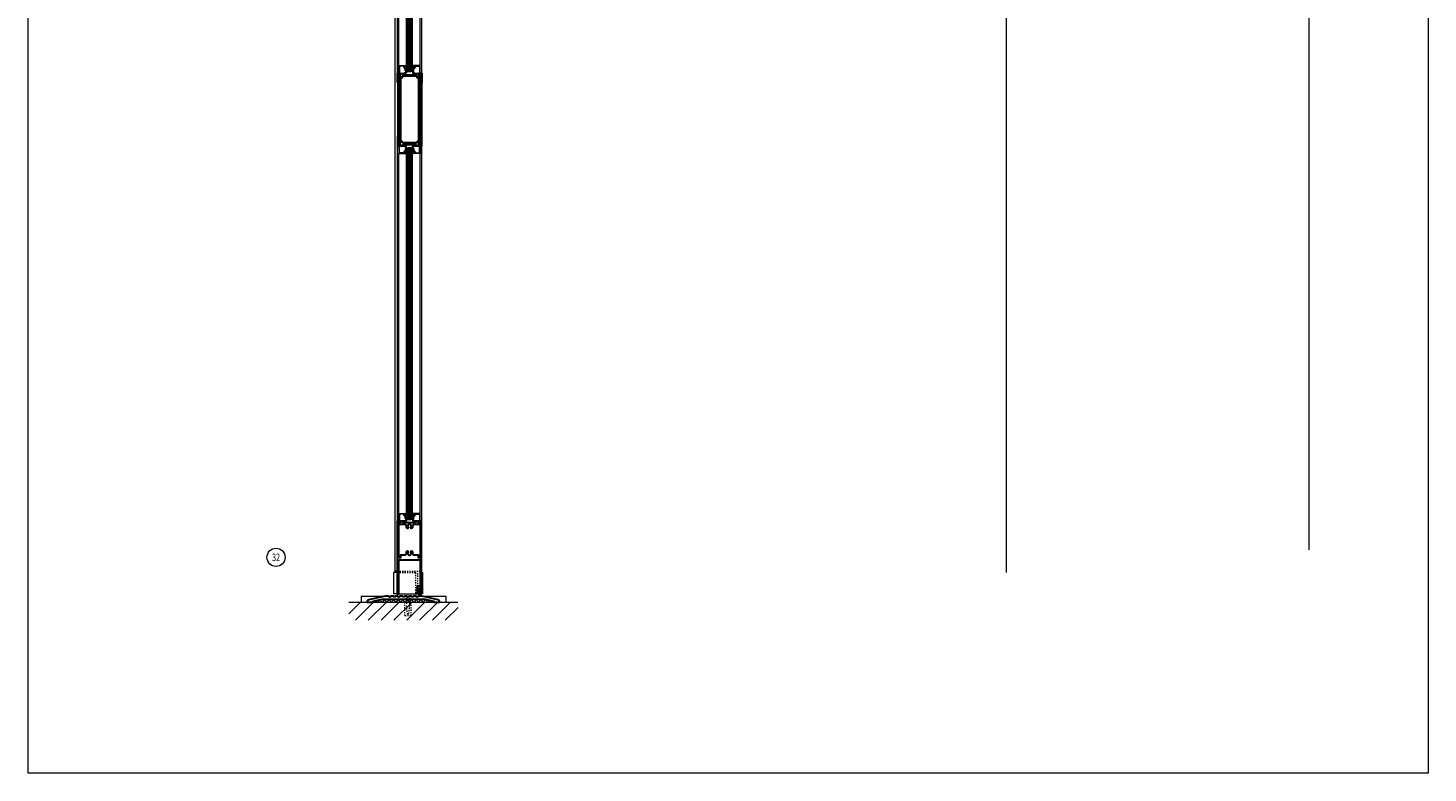
# Model space of a CAD drawing. Units: inches. Extents: x 215 to 1298, y -14 to 299.
# Drawn here: x 1170 to 1286, y -14 to 47 of the extents above; entities that cross this region are included whole.
import ezdxf

# ---------------------------------------------------------------- set-up
doc = ezdxf.new("R2010")
doc.units = ezdxf.units.IN
doc.header["$MEASUREMENT"] = 0
doc.linetypes.add('DASHED', pattern=[0.2, 0.1, -0.1])
for name, color, linetype, lineweight in [('HATCH', 3, 'Continuous', 9), ('HIDDEN LT BLUE', 4, 'DASHED', 13), ('HIDDEN RED', 1, 'DASHED', 15), ('LINE DK BLUE', 5, 'Continuous', 9), ('LINE LT BLUE', 4, 'Continuous', 13), ('LINE MAGENTA', 6, 'Continuous', 30), ('LINE RED', 1, 'Continuous', 15), ('TEXT', 1, 'Continuous', 13), ('TEXT BLUE', 5, 'Continuous', 9)]:
    doc.layers.add(name, color=color, linetype=linetype, lineweight=lineweight)
doc.styles.get("Standard").update_dxf_attribs({"font": 'complex.shx', "width": 0.6, "height": 0.15625})

# ---------------------------------------------------------------- blocks, each defined once
blk = doc.blocks.new('floorbox detail')
at = {"layer": 'LINE DK BLUE'}
blk.add_line((-4.875, 0), (4.125, 0), dxfattribs=at)
at = {"layer": 'LINE LT BLUE'}
for p, q in [((-3.875, 0.5), (3.125, 0.5)), ((-3.875, 0.5), (-3.875, 0)), ((-3.875, 0), (3.125, 0)), ((3.125, 0.5), (3.125, 0))]:
    blk.add_line(p, q, dxfattribs=at)
blk = doc.blocks.new('1400')
at = {"layer": 'LINE MAGENTA'}
blk.add_lwpolyline([(1.13, 0.5), (0.83, 0.5, -1), (0.67, 0.5), (0.45, 0.5, -1), (0.3, 0.5), (0.08, 0.5, -1), (-0.08, 0.5), (-0.3, 0.5, -1), (-0.45, 0.5), (-0.67, 0.5, -1), (-0.83, 0.5), (-1.05, 0.5, -1), (-1.2, 0.5), (-1.42, 0.5, -1), (-1.58, 0.5), (-1.88, 0.5), (-3.23, 0.19, 0.349216), (-3.38, 0), (-3.38, 0), (-2.88, 0), (-2.88, 0.08), (-2.13, 0.25), (1.38, 0.25), (2.13, 0.08), (2.13, 0), (2.62, 0), (2.62, 0, 0.349216), (2.48, 0.19)], format="xyb", close=True, dxfattribs=at)
at = {"layer": 'LINE RED'}
for centre, radius, start, end in [((-3, 0.41), 0.428, 287.1569, 317.1569), ((-2.37, 0.41), 0.428, 222.8431, 252.8431), ((-2.79, 0.45), 0.538, 302.6369, 332.6369), ((-1.84, 0.45), 0.538, 207.3631, 237.3631), ((-2.5, 0.47), 0.604, 308.1301, 338.1301), ((-1.38, 0.47), 0.604, 201.8699, 231.8699), ((-2.12, 0.47), 0.604, 308.1301, 338.1301), ((-1, 0.47), 0.604, 201.8699, 231.8699), ((-1.75, 0.47), 0.604, 308.1301, 338.1301), ((-0.63, 0.47), 0.604, 201.8699, 231.8699), ((-1.37, 0.47), 0.604, 308.1301, 338.1301), ((-0.25, 0.47), 0.604, 201.8699, 231.8699), ((-1, 0.47), 0.604, 308.1301, 338.1301), ((0.12, 0.47), 0.604, 201.8699, 231.8699), ((-0.62, 0.47), 0.604, 308.1301, 338.1301), ((0.5, 0.47), 0.604, 201.8699, 231.8699), ((-0.25, 0.47), 0.604, 308.1301, 338.1301), ((0.87, 0.47), 0.604, 201.8699, 231.8699), ((0.13, 0.47), 0.604, 308.1301, 338.1301), ((1.25, 0.47), 0.604, 201.8699, 231.8699), ((0.5, 0.47), 0.604, 308.1301, 338.1301), ((1.62, 0.47), 0.604, 201.8699, 231.8699), ((0.91, 0.47), 0.581, 306.3963, 336.3963), ((1.97, 0.47), 0.581, 203.6037, 233.6037), ((1.44, 0.42), 0.46, 293.1192, 323.1192), ((2.18, 0.42), 0.46, 216.8808, 246.8808), ((1.62, 0.48), 0.606, 308.2882, 319.6267)]:
    blk.add_arc(centre, radius, start, end, dxfattribs=at)
blk = doc.blocks.new('*U17')
at = {"layer": 'HIDDEN LT BLUE'}
for p, q in [((-0.23, 0), (-0.12, -0.14)), ((0.23, 0), (0.13, -0.14)), ((-0.25, -1.62), (-0.25, -0.5)), ((-0.19, -0.06), (-0.19, -0.06)), ((-0.12, -0.14), (-0.12, -0.75)), ((-0.04, -1.5), (-0.12, -0.75)), ((0.12, -0.75), (0.04, -1.5)), ((0.12, -0.14), (0.12, -0.75)), ((0.19, -0.06), (0.19, -0.06)), ((0.25, -1.62), (0.25, -0.5)), ((-0.25, -1.62), (0.25, -1.62)), ((-0.04, -1.5), (0.04, -1.5))]:
    blk.add_line(p, q, dxfattribs=at)
blk = doc.blocks.new('*U18')
at = {"layer": 'LINE DK BLUE'}
for p, q in [((-1.06, -0.12), (-1.06, -47.56)), ((-1, -0.12), (-1, -47.56)), ((-0.94, -0.12), (-0.94, -47.56))]:
    blk.add_line(p, q, dxfattribs=at)
at = {"layer": 'LINE LT BLUE'}
for p, q in [((-1.88, -47.06), (-1.88, -0.63)), ((-1.25, -47.06), (-1.25, -0.63)), ((-0.75, -47.06), (-0.75, -0.63)), ((-0.12, -47.06), (-0.12, -0.63))]:
    blk.add_line(p, q, dxfattribs=at)
at = {"layer": 'LINE RED'}
for p, q in [((-2, -47.69), (-2, 0)), ((0, -47.69), (0, 0)), ((-1.13, -0.12), (-0.88, -0.12)), ((-1.13, -47.56), (-1.13, -0.12)), ((-0.88, -0.12), (-0.88, -47.56)), ((-0.88, -47.56), (-1.13, -47.56))]:
    blk.add_line(p, q, dxfattribs=at)
for points in [[(-1.8, -0.05, 0.51381), (-1.77, -0.01), (-1.81, 0.1), (-1.85, 0.1), (-1.81, 0), (-1.88, 0), (-1.88, -0.63), (-1.25, -0.63), (-1.25, -0.57, 0.414214), (-1.27, -0.55), (-1.3, -0.55), (-1.3, -0.56, -0.414214), (-1.32, -0.58), (-1.39, -0.58, -0.414214), (-1.43, -0.54), (-1.43, -0.51, -0.414214), (-1.36, -0.45), (-1.32, -0.45, -0.414214), (-1.3, -0.47), (-1.3, -0.48), (-1.27, -0.48, 0.414214), (-1.25, -0.47), (-1.25, -0.38), (-1.3, -0.4), (-1.3, -0.26, -0.414214), (-1.28, -0.25), (-1.27, -0.25, 0.414214), (-1.25, -0.23), (-1.25, -0.02, 0.414214), (-1.27, 0), (-1.38, 0), (-1.38, 0.08, 0.414214), (-1.39, 0.1), (-1.45, 0.1, 0.324628), (-1.47, 0.08), (-1.48, 0.05), (-1.43, 0.05), (-1.43, -0.04, 0.414214), (-1.41, -0.05), (-1.3, -0.05), (-1.3, -0.2), (-1.33, -0.2, 0.414214), (-1.35, -0.22), (-1.35, -0.29, 1), (-1.35, -0.32), (-1.35, -0.4), (-1.36, -0.4, 0.414214), (-1.48, -0.51), (-1.48, -0.58), (-1.81, -0.58, -0.414214), (-1.83, -0.56), (-1.83, -0.07, -0.414214), (-1.81, -0.05), (-1.8, -0.05)], [(-0.2, -0.05, -0.51381), (-0.23, -0.01), (-0.19, 0.1), (-0.15, 0.1), (-0.19, 0), (-0.12, 0), (-0.12, -0.63), (-0.75, -0.63), (-0.75, -0.57, -0.414214), (-0.74, -0.55), (-0.7, -0.55), (-0.7, -0.56, 0.414214), (-0.68, -0.58), (-0.61, -0.58, 0.414214), (-0.58, -0.54), (-0.58, -0.51, 0.414214), (-0.64, -0.45), (-0.68, -0.45, 0.414214), (-0.7, -0.47), (-0.7, -0.48), (-0.74, -0.48, -0.414214), (-0.75, -0.47), (-0.75, -0.38), (-0.7, -0.4), (-0.7, -0.26, 0.414214), (-0.71, -0.25), (-0.74, -0.25, -0.414214), (-0.75, -0.23), (-0.75, -0.02, -0.414214), (-0.74, 0), (-0.63, 0), (-0.63, 0.08, -0.414214), (-0.61, 0.1), (-0.55, 0.1, -0.324628), (-0.53, 0.08), (-0.52, 0.05), (-0.58, 0.05), (-0.58, -0.04, -0.414214), (-0.59, -0.05), (-0.7, -0.05), (-0.7, -0.2), (-0.67, -0.2, -0.414214), (-0.65, -0.22), (-0.65, -0.29, -1), (-0.65, -0.32), (-0.65, -0.4), (-0.64, -0.4, -0.414214), (-0.52, -0.51), (-0.52, -0.58), (-0.19, -0.58, 0.414214), (-0.18, -0.56), (-0.18, -0.07, 0.414214), (-0.19, -0.05), (-0.2, -0.05)], [(-1.25, -0.53), (-1.25, -0.66, 0.267949), (-1.22, -0.72), (-1.13, -0.86), (-1.13, -0.78, 0.158887), (-1.15, -0.7, -0.285582), (-1.2, -0.62), (-1.2, -0.45, -0.285582), (-1.15, -0.36, 0.113439), (-1.13, -0.28), (-1.13, -0.21), (-1.22, -0.35, 0.267949), (-1.25, -0.4), (-1.25, -0.5)], [(-0.75, -0.53), (-0.75, -0.66, -0.267949), (-0.78, -0.72), (-0.88, -0.86), (-0.88, -0.78, -0.158887), (-0.85, -0.7, 0.285582), (-0.8, -0.62), (-0.8, -0.45, 0.285582), (-0.85, -0.36, -0.113439), (-0.88, -0.28), (-0.88, -0.21), (-0.78, -0.35, -0.267949), (-0.75, -0.4), (-0.75, -0.5)], [(-1.8, -47.64, -0.51381), (-1.77, -47.68), (-1.81, -47.79), (-1.85, -47.79), (-1.81, -47.69), (-1.88, -47.69), (-1.88, -47.06), (-1.25, -47.06), (-1.25, -47.12, -0.414214), (-1.27, -47.14), (-1.3, -47.14), (-1.3, -47.13, 0.414214), (-1.32, -47.11), (-1.39, -47.11, 0.414214), (-1.43, -47.14), (-1.43, -47.18, 0.414214), (-1.36, -47.24), (-1.32, -47.24, 0.414214), (-1.3, -47.22), (-1.3, -47.21), (-1.27, -47.21, -0.414214), (-1.25, -47.22), (-1.25, -47.3), (-1.3, -47.29), (-1.3, -47.42, 0.414214), (-1.28, -47.44), (-1.27, -47.44, -0.414214), (-1.25, -47.45), (-1.25, -47.67, -0.414214), (-1.27, -47.69), (-1.38, -47.69), (-1.38, -47.77, -0.414214), (-1.39, -47.79), (-1.45, -47.79, -0.324628), (-1.47, -47.77), (-1.48, -47.74), (-1.43, -47.74), (-1.43, -47.65, -0.414214), (-1.41, -47.64), (-1.3, -47.64), (-1.3, -47.49), (-1.33, -47.49, -0.414214), (-1.35, -47.47), (-1.35, -47.39, -1), (-1.35, -47.36), (-1.35, -47.29), (-1.36, -47.29, -0.414214), (-1.48, -47.18), (-1.48, -47.11), (-1.81, -47.11, 0.414214), (-1.83, -47.13), (-1.83, -47.62, 0.414214), (-1.81, -47.64), (-1.8, -47.64)], [(-1.25, -47.16), (-1.25, -47.03, -0.267949), (-1.22, -46.97), (-1.13, -46.83), (-1.13, -46.9, -0.158887), (-1.15, -46.98, 0.285582), (-1.2, -47.07), (-1.2, -47.24, 0.285582), (-1.15, -47.33, -0.113439), (-1.13, -47.41), (-1.13, -47.48), (-1.22, -47.34, -0.267949), (-1.25, -47.29), (-1.25, -47.19)], [(-0.75, -47.16), (-0.75, -47.03, 0.267949), (-0.78, -46.97), (-0.88, -46.83), (-0.88, -46.9, 0.158887), (-0.85, -46.98, -0.285582), (-0.8, -47.07), (-0.8, -47.24, -0.285582), (-0.85, -47.33, 0.113439), (-0.88, -47.41), (-0.88, -47.48), (-0.78, -47.34, 0.267949), (-0.75, -47.29), (-0.75, -47.19)], [(-0.2, -47.64, 0.51381), (-0.23, -47.68), (-0.19, -47.79), (-0.15, -47.79), (-0.19, -47.69), (-0.12, -47.69), (-0.12, -47.06), (-0.75, -47.06), (-0.75, -47.12, 0.414214), (-0.74, -47.14), (-0.7, -47.14), (-0.7, -47.13, -0.414214), (-0.68, -47.11), (-0.61, -47.11, -0.414214), (-0.58, -47.14), (-0.58, -47.18, -0.414214), (-0.64, -47.24), (-0.68, -47.24, -0.414214), (-0.7, -47.22), (-0.7, -47.21), (-0.74, -47.21, 0.414214), (-0.75, -47.22), (-0.75, -47.3), (-0.7, -47.29), (-0.7, -47.42, -0.414214), (-0.71, -47.44), (-0.74, -47.44, 0.414214), (-0.75, -47.45), (-0.75, -47.67, 0.414214), (-0.74, -47.69), (-0.63, -47.69), (-0.63, -47.77, 0.414214), (-0.61, -47.79), (-0.55, -47.79, 0.324628), (-0.53, -47.77), (-0.52, -47.74), (-0.58, -47.74), (-0.58, -47.65, 0.414214), (-0.59, -47.64), (-0.7, -47.64), (-0.7, -47.49), (-0.67, -47.49, 0.414214), (-0.65, -47.47), (-0.65, -47.39, 1), (-0.65, -47.36), (-0.65, -47.29), (-0.64, -47.29, 0.414214), (-0.52, -47.18), (-0.52, -47.11), (-0.19, -47.11, -0.414214), (-0.18, -47.13), (-0.18, -47.62, -0.414214), (-0.19, -47.64), (-0.2, -47.64)]]:
    blk.add_lwpolyline(points, format="xyb", dxfattribs=at)
blk = doc.blocks.new('*U86')
at = {"layer": 'HIDDEN LT BLUE'}
for p, q in [((-0.88, 2.06), (1.12, 2.06)), ((-0.88, 1.94), (0.62, 1.94)), ((0.62, 1.94), (0.62, 0.19)), ((0.81, 0.19), (0.81, 2.06))]:
    blk.add_line(p, q, dxfattribs=at)
at = {"layer": 'LINE DK BLUE'}
for p, q in [((0.88, 0.39), (0.88, 0)), ((0.91, 0.68), (0.91, 0)), ((0.94, 0.69), (0.94, 0)), ((0.97, 0.68), (0.97, 0)), ((1, 0.19), (1, 0))]:
    blk.add_line(p, q, dxfattribs=at)
at = {"layer": 'LINE LT BLUE'}
for p, q in [((-0.88, 2.06), (-1, 2.06)), ((-0.72, 0.19), (0.88, 0.19))]:
    blk.add_line(p, q, dxfattribs=at)
at = {"layer": 'LINE MAGENTA'}
for points in [[(-0.75, 3), (1, 3), (1, 0.81), (0.89, 0.81, 1), (0.86, 0.81), (0.75, 0.81), (0.75, 0.27, 0.414214), (0.88, 0.39), (0.88, 0.62, -1), (1, 0.62), (1, 0.19), (1.12, 0.19), (1.12, 6.19), (0.95, 6.19), (1, 6.06), (0.88, 6.06), (0.88, 6.15, 0.414214), (0.84, 6.18), (0.58, 6.18, 0.324628), (0.56, 6.17), (0.55, 6.14), (0.64, 6.14, -0.414214), (0.64, 6.13), (0.64, 6.08, -0.414214), (0.63, 6.06), (-0.38, 6.06, -0.414214), (-0.39, 6.08), (-0.39, 6.13, -0.414214), (-0.38, 6.14), (-0.3, 6.14), (-0.31, 6.17, 0.324628), (-0.33, 6.18), (-0.59, 6.18, 0.414214), (-0.62, 6.15), (-0.62, 6.06), (-0.75, 6.06), (-0.7, 6.19), (-0.88, 6.19), (-0.88, 0.19), (-0.75, 0.19)], [(-0.16, 3.5, -0.417102), (-0.28, 3.38), (-0.62, 3.38), (-0.62, 3.16), (-0.75, 3.16), (-0.75, 5.94), (-0.28, 5.94, -0.417102), (-0.16, 5.81, 0.170486), (-0.1, 5.63, 1), (0.02, 5.73, -2.056493), (0.23, 5.73, 1), (0.35, 5.63, 0.170486), (0.41, 5.81, -0.417102), (0.53, 5.94), (1, 5.94), (1, 3.16), (0.88, 3.16), (0.88, 3.38), (0.53, 3.38, -0.417102), (0.41, 3.5, 0.170486), (0.35, 3.68, 1), (0.23, 3.58, -2.056493), (0.02, 3.58, 1), (-0.1, 3.68, 0.170486)]]:
    blk.add_lwpolyline(points, format="xyb", close=True, dxfattribs=at)
blk = doc.blocks.new('*U31')
at = {"layer": 'LINE MAGENTA'}
for p, q in [((-1.88, -0.75), (-1.88, -5.25)), ((-1.75, -0.37), (-1.75, -5.63)), ((-0.25, -0.37), (-0.25, -5.63)), ((-0.13, -0.75), (-0.13, -5.25))]:
    blk.add_line(p, q, dxfattribs=at)
for points in [[(-1.62, -0.25), (-1.62, -0.37), (-1.75, -0.37), (-1.75, -0.25), (-1.88, -0.25), (-1.88, -0.75), (-2, -0.75), (-2, 0), (-1.82, 0), (-1.88, -0.13), (-1.75, -0.13), (-1.75, -0.04, -0.414214), (-1.72, -0.01), (-1.46, -0.01, -0.324628), (-1.43, -0.02), (-1.42, -0.05), (-1.51, -0.05, 0.414214), (-1.52, -0.06), (-1.52, -0.11, 0.414214), (-1.5, -0.13), (-0.5, -0.13, 0.414214), (-0.48, -0.11), (-0.48, -0.06, 0.414214), (-0.49, -0.05), (-0.57, -0.05), (-0.57, -0.02, -0.324628), (-0.54, -0.01), (-0.28, -0.01, -0.414214), (-0.25, -0.04), (-0.25, -0.13), (-0.13, -0.13), (-0.18, 0), (0, 0), (0, -0.75), (-0.13, -0.75), (-0.13, -0.25), (-0.25, -0.25), (-0.25, -0.37), (-0.38, -0.37), (-0.38, -0.25)], [(-1.62, -5.75), (-1.62, -5.63), (-1.75, -5.63), (-1.75, -5.75), (-1.88, -5.75), (-1.88, -5.25), (-2, -5.25), (-2, -6), (-1.82, -6), (-1.88, -5.88), (-1.75, -5.88), (-1.75, -5.96, 0.414214), (-1.72, -5.99), (-1.46, -5.99, 0.324628), (-1.43, -5.98), (-1.42, -5.95), (-1.51, -5.95, -0.414214), (-1.52, -5.94), (-1.52, -5.89, -0.414214), (-1.5, -5.88), (-0.5, -5.88, -0.414214), (-0.48, -5.89), (-0.48, -5.94, -0.414214), (-0.49, -5.95), (-0.57, -5.95), (-0.57, -5.98, 0.324628), (-0.54, -5.99), (-0.28, -5.99, 0.414214), (-0.25, -5.96), (-0.25, -5.88), (-0.13, -5.88), (-0.18, -6), (0, -6), (0, -5.25), (-0.13, -5.25), (-0.13, -5.75), (-0.25, -5.75), (-0.25, -5.63), (-0.38, -5.63), (-0.38, -5.75)]]:
    blk.add_lwpolyline(points, format="xyb", close=True, dxfattribs=at)
at = {"layer": 'LINE RED'}
for p, q in [((-2, -0.75), (-2, -5.25)), ((0, -0.75), (0, -5.25))]:
    blk.add_line(p, q, dxfattribs=at)
blk = doc.blocks.new('*U32')
at = {"layer": 'LINE DK BLUE'}
for p, q in [((-1.06, -0.12), (-1.06, -30.88)), ((-1, -0.12), (-1, -30.88)), ((-0.94, -0.12), (-0.94, -30.88))]:
    blk.add_line(p, q, dxfattribs=at)
at = {"layer": 'LINE LT BLUE'}
for p, q in [((-1.88, -30.38), (-1.88, -0.63)), ((-1.25, -30.38), (-1.25, -0.63)), ((-0.75, -30.38), (-0.75, -0.63)), ((-0.12, -30.38), (-0.12, -0.63))]:
    blk.add_line(p, q, dxfattribs=at)
at = {"layer": 'LINE RED'}
for p, q in [((-2, -31), (-2, 0)), ((0, -31), (0, 0)), ((-1.13, -0.12), (-0.88, -0.12)), ((-1.13, -30.88), (-1.13, -0.12)), ((-0.88, -0.12), (-0.88, -30.88)), ((-0.88, -30.88), (-1.13, -30.88))]:
    blk.add_line(p, q, dxfattribs=at)
for points in [[(-1.8, -0.05, 0.51381), (-1.77, -0.01), (-1.81, 0.1), (-1.85, 0.1), (-1.81, 0), (-1.88, 0), (-1.88, -0.63), (-1.25, -0.63), (-1.25, -0.57, 0.414214), (-1.27, -0.55), (-1.3, -0.55), (-1.3, -0.56, -0.414214), (-1.32, -0.58), (-1.39, -0.58, -0.414214), (-1.43, -0.54), (-1.43, -0.51, -0.414214), (-1.36, -0.45), (-1.32, -0.45, -0.414214), (-1.3, -0.47), (-1.3, -0.48), (-1.27, -0.48, 0.414214), (-1.25, -0.47), (-1.25, -0.38), (-1.3, -0.4), (-1.3, -0.26, -0.414214), (-1.28, -0.25), (-1.27, -0.25, 0.414214), (-1.25, -0.23), (-1.25, -0.02, 0.414214), (-1.27, 0), (-1.38, 0), (-1.38, 0.08, 0.414214), (-1.39, 0.1), (-1.45, 0.1, 0.324628), (-1.47, 0.08), (-1.48, 0.05), (-1.43, 0.05), (-1.43, -0.04, 0.414214), (-1.41, -0.05), (-1.3, -0.05), (-1.3, -0.2), (-1.33, -0.2, 0.414214), (-1.35, -0.22), (-1.35, -0.29, 1), (-1.35, -0.32), (-1.35, -0.4), (-1.36, -0.4, 0.414214), (-1.48, -0.51), (-1.48, -0.58), (-1.81, -0.58, -0.414214), (-1.83, -0.56), (-1.83, -0.07, -0.414214), (-1.81, -0.05), (-1.8, -0.05)], [(-0.2, -0.05, -0.51381), (-0.23, -0.01), (-0.19, 0.1), (-0.15, 0.1), (-0.19, 0), (-0.12, 0), (-0.12, -0.63), (-0.75, -0.63), (-0.75, -0.57, -0.414214), (-0.74, -0.55), (-0.7, -0.55), (-0.7, -0.56, 0.414214), (-0.68, -0.58), (-0.61, -0.58, 0.414214), (-0.58, -0.54), (-0.58, -0.51, 0.414214), (-0.64, -0.45), (-0.68, -0.45, 0.414214), (-0.7, -0.47), (-0.7, -0.48), (-0.74, -0.48, -0.414214), (-0.75, -0.47), (-0.75, -0.38), (-0.7, -0.4), (-0.7, -0.26, 0.414214), (-0.71, -0.25), (-0.74, -0.25, -0.414214), (-0.75, -0.23), (-0.75, -0.02, -0.414214), (-0.74, 0), (-0.63, 0), (-0.63, 0.08, -0.414214), (-0.61, 0.1), (-0.55, 0.1, -0.324628), (-0.53, 0.08), (-0.52, 0.05), (-0.58, 0.05), (-0.58, -0.04, -0.414214), (-0.59, -0.05), (-0.7, -0.05), (-0.7, -0.2), (-0.67, -0.2, -0.414214), (-0.65, -0.22), (-0.65, -0.29, -1), (-0.65, -0.32), (-0.65, -0.4), (-0.64, -0.4, -0.414214), (-0.52, -0.51), (-0.52, -0.58), (-0.19, -0.58, 0.414214), (-0.18, -0.56), (-0.18, -0.07, 0.414214), (-0.19, -0.05), (-0.2, -0.05)], [(-1.25, -0.53), (-1.25, -0.66, 0.267949), (-1.22, -0.72), (-1.13, -0.86), (-1.13, -0.78, 0.158887), (-1.15, -0.7, -0.285582), (-1.2, -0.62), (-1.2, -0.45, -0.285582), (-1.15, -0.36, 0.113439), (-1.13, -0.28), (-1.13, -0.21), (-1.22, -0.35, 0.267949), (-1.25, -0.4), (-1.25, -0.5)], [(-0.75, -0.53), (-0.75, -0.66, -0.267949), (-0.78, -0.72), (-0.88, -0.86), (-0.88, -0.78, -0.158887), (-0.85, -0.7, 0.285582), (-0.8, -0.62), (-0.8, -0.45, 0.285582), (-0.85, -0.36, -0.113439), (-0.88, -0.28), (-0.88, -0.21), (-0.78, -0.35, -0.267949), (-0.75, -0.4), (-0.75, -0.5)], [(-1.8, -30.95, -0.51381), (-1.77, -30.99), (-1.81, -31.1), (-1.85, -31.1), (-1.81, -31), (-1.88, -31), (-1.88, -30.38), (-1.25, -30.38), (-1.25, -30.43, -0.414214), (-1.27, -30.45), (-1.3, -30.45), (-1.3, -30.44, 0.414214), (-1.32, -30.43), (-1.39, -30.43, 0.414214), (-1.43, -30.46), (-1.43, -30.49, 0.414214), (-1.36, -30.55), (-1.32, -30.55, 0.414214), (-1.3, -30.54), (-1.3, -30.52), (-1.27, -30.52, -0.414214), (-1.25, -30.53), (-1.25, -30.62), (-1.3, -30.6), (-1.3, -30.74, 0.414214), (-1.28, -30.75), (-1.27, -30.75, -0.414214), (-1.25, -30.77), (-1.25, -30.99, -0.414214), (-1.27, -31), (-1.38, -31), (-1.38, -31.08, -0.414214), (-1.39, -31.1), (-1.45, -31.1, -0.324628), (-1.47, -31.08), (-1.48, -31.05), (-1.43, -31.05), (-1.43, -30.97, -0.414214), (-1.41, -30.95), (-1.3, -30.95), (-1.3, -30.8), (-1.33, -30.8, -0.414214), (-1.35, -30.79), (-1.35, -30.71, -1), (-1.35, -30.68), (-1.35, -30.6), (-1.36, -30.6, -0.414214), (-1.48, -30.49), (-1.48, -30.43), (-1.81, -30.43, 0.414214), (-1.83, -30.44), (-1.83, -30.94, 0.414214), (-1.81, -30.95), (-1.8, -30.95)], [(-1.25, -30.47), (-1.25, -30.34, -0.267949), (-1.22, -30.28), (-1.13, -30.14), (-1.13, -30.22, -0.158887), (-1.15, -30.3, 0.285582), (-1.2, -30.38), (-1.2, -30.55, 0.285582), (-1.15, -30.64, -0.113439), (-1.13, -30.72), (-1.13, -30.79), (-1.22, -30.65, -0.267949), (-1.25, -30.6), (-1.25, -30.5)], [(-0.75, -30.47), (-0.75, -30.34, 0.267949), (-0.78, -30.28), (-0.88, -30.14), (-0.88, -30.22, 0.158887), (-0.85, -30.3, -0.285582), (-0.8, -30.38), (-0.8, -30.55, -0.285582), (-0.85, -30.64, 0.113439), (-0.88, -30.72), (-0.88, -30.79), (-0.78, -30.65, 0.267949), (-0.75, -30.6), (-0.75, -30.5)], [(-0.2, -30.95, 0.51381), (-0.23, -30.99), (-0.19, -31.1), (-0.15, -31.1), (-0.19, -31), (-0.12, -31), (-0.12, -30.38), (-0.75, -30.38), (-0.75, -30.43, 0.414214), (-0.74, -30.45), (-0.7, -30.45), (-0.7, -30.44, -0.414214), (-0.68, -30.43), (-0.61, -30.43, -0.414214), (-0.58, -30.46), (-0.58, -30.49, -0.414214), (-0.64, -30.55), (-0.68, -30.55, -0.414214), (-0.7, -30.54), (-0.7, -30.52), (-0.74, -30.52, 0.414214), (-0.75, -30.53), (-0.75, -30.62), (-0.7, -30.6), (-0.7, -30.74, -0.414214), (-0.71, -30.75), (-0.74, -30.75, 0.414214), (-0.75, -30.77), (-0.75, -30.99, 0.414214), (-0.74, -31), (-0.63, -31), (-0.63, -31.08, 0.414214), (-0.61, -31.1), (-0.55, -31.1, 0.324628), (-0.53, -31.08), (-0.52, -31.05), (-0.58, -31.05), (-0.58, -30.97, 0.414214), (-0.59, -30.95), (-0.7, -30.95), (-0.7, -30.8), (-0.67, -30.8, 0.414214), (-0.65, -30.79), (-0.65, -30.71, 1), (-0.65, -30.68), (-0.65, -30.6), (-0.64, -30.6, 0.414214), (-0.52, -30.49), (-0.52, -30.43), (-0.19, -30.43, -0.414214), (-0.18, -30.44), (-0.18, -30.94, -0.414214), (-0.19, -30.95), (-0.2, -30.95)]]:
    blk.add_lwpolyline(points, format="xyb", dxfattribs=at)

msp = doc.modelspace()

# ---------------------------------------------------------------- hatches: boundary and pattern name
at = {"layer": 'HATCH'}
h = msp.add_hatch(dxfattribs=at)
h.set_pattern_fill('ANSI31', color=256, scale=6, style=0)
h.set_pattern_definition([(45, (999.53125, -1e-16), (-0.53033, 0.53033), [])])
h.paths.add_polyline_path([(1205.91, 0), (1202.03, 0), (1202.03, -1.12), (1201.53, -1.12), (1201.53, 0), (1197.91, 0), (1196.91, 0), (1196.91, -1.5), (1205.91, -1.5)])
h.paths.add_polyline_path([(1202.03, 0), (1201.91, 0), (1201.91, -0.25), (1201.82, -1), (1201.74, -1), (1201.66, -0.25), (1201.66, 0), (1201.53, 0), (1201.53, -1.12), (1202.03, -1.12)], flags=17)
h.paths.add_polyline_path([(1201.91, -0.25), (1201.91, 0), (1201.66, 0), (1201.66, -0.25), (1201.74, -1), (1201.82, -1)], flags=16)

# ---------------------------------------------------------------- linework, layer by layer
msp.add_lwpolyline([(1170.42, 116.94), (1285.98, 116.94), (1285.98, -14.12), (1170.42, -14.12)], close=True, dxfattribs=at)
at = {"layer": 'LINE LT BLUE'}
for p, q in [((1276.18, 4.31), (1276.18, 95)), ((1200.71, 2.44), (1200.71, 93.12)), ((1251.18, 2.44), (1251.18, 93.12)), ((1200.59, 2.44), (1200.59, 0.69)), ((1200.91, 2.44), (1200.59, 2.44)), ((1202.91, 2.44), (1202.97, 2.44)), ((1202.97, 2.44), (1202.97, 0.69)), ((1200.91, 0.69), (1200.59, 0.69)), ((1202.97, 0.69), (1202.91, 0.69))]:
    msp.add_line(p, q, dxfattribs=at)
at = {"layer": 'TEXT'}
msp.add_circle((1190.89, 3.7), 0.75, dxfattribs=at)

# ---------------------------------------------------------------- block references
at = {"layer": 'HIDDEN RED'}
for name, p in [('floorbox detail', (1201.78, 0)), ('*U17', (1201.78, 0.5))]:
    msp.add_blockref(name, p, dxfattribs=at)
at = {"layer": 'LINE DK BLUE'}
msp.add_blockref('1400', (1201.78, 0), dxfattribs=at)
at = {"layer": 'LINE RED'}
for name, p in [('*U18', (1202.91, 91.38)), ('*U31', (1202.91, 43.69)), ('*U32', (1202.91, 37.69))]:
    msp.add_blockref(name, p, dxfattribs=at)
at = {"layer": 'TEXT BLUE'}
msp.add_blockref('*U86', (1201.78, 0.5), dxfattribs=at)

# ---------------------------------------------------------------- texts
at = {"layer": 'TEXT', "insert": (1190.89, 3.7), "char_height": 0.625, "width": 0.5503, "attachment_point": 5}
msp.add_mtext('{\\W0.7;32}', dxfattribs=at)

doc.saveas('drawing.dxf')
